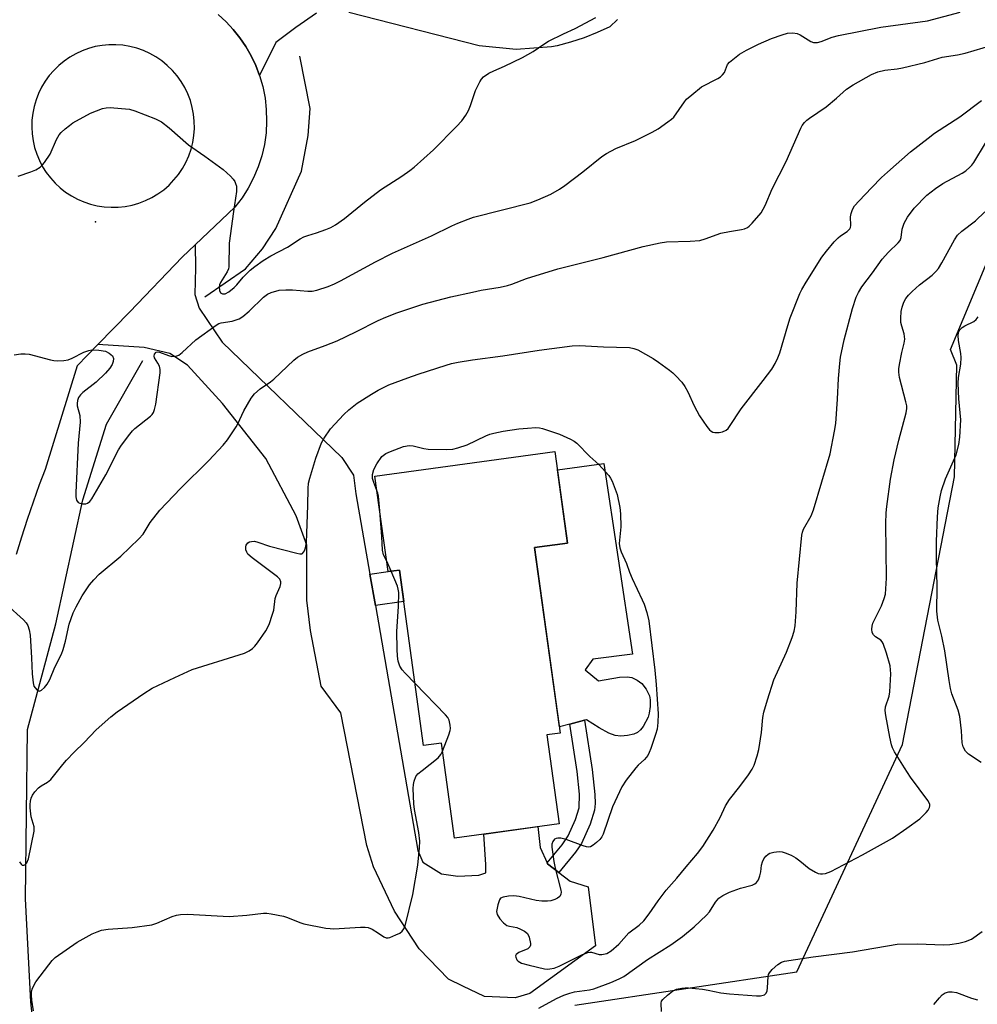
# Model space of a CAD drawing. Units: inches. Extents: x 1243762 to 1249762, y 485456 to 489457.
# Drawn here: x 1244813 to 1245065, y 486026 to 486285 of the extents above; entities that cross this region are included whole.
import ezdxf

# ---------------------------------------------------------------- set-up
doc = ezdxf.new("R2010")
doc.units = ezdxf.units.IN
doc.header["$MEASUREMENT"] = 0
for name, color, linetype in [('BLDG-Footprint', 5, 'Continuous'), ('CULTRL-Pad', 6, 'Continuous'), ('ELEV-Spot Elevation', 7, 'Continuous'), ('HYDRO-Canal', 164, 'Continuous'), ('NTRL-Trees', 3, 'Continuous'), ('TRANS-Driveway', 251, 'Continuous'), ('TRANS-Non Street Sidewalk', 7, 'Continuous'), ('TRANS-Road', 130, 'Continuous'), ('Undefined', 1, 'Continuous')]:
    doc.layers.add(name, color=color, linetype=linetype)

msp = doc.modelspace()

# ---------------------------------------------------------------- linework, layer by layer
at = {"layer": 'BLDG-Footprint', "elevation": 310.84}
msp.add_lwpolyline([(1244948.69, 486146.42), (1244955.42, 486097.6), (1244951.92, 486097.12), (1244955.14, 486073.74), (1244935.36, 486071.01), (1244927.63, 486069.95), (1244924.18, 486094.95), (1244919.48, 486094.3), (1244913.11, 486140.49), (1244910.14, 486140.08), (1244906.67, 486165.22), (1244954.01, 486171.75), (1244957.34, 486147.62)], close=True, dxfattribs=at)
at = {"layer": 'CULTRL-Pad'}
msp.add_lwpolyline([(1244961.97, 486114.22), (1244965.46, 486111.35), (1244971.04, 486112.34), (1244973.02, 486112.39), (1244974.28, 486112.23), (1244975.66, 486111.55), (1244976.89, 486110.63), (1244978.08, 486109.11), (1244978.93, 486107.42), (1244979.11, 486106.3), (1244979.11, 486104.59), (1244978.88, 486102.87), (1244978.55, 486101.74), (1244977.25, 486099.36), (1244976.53, 486098.41), (1244975.79, 486097.77), (1244974.78, 486097.33), (1244973.12, 486096.94), (1244971.38, 486096.79), (1244969.93, 486096.92), (1244968.25, 486097.57), (1244965.69, 486098.97), (1244962.36, 486101.08), (1244961.86, 486100.95), (1244957.96, 486099.94), (1244955.2, 486099.22), (1244948.69, 486146.42), (1244957.34, 486147.62), (1244954.69, 486166.86), (1244966.88, 486168.54), (1244974.43, 486118.4), (1244964.05, 486117.06)], close=True, dxfattribs=at)
at = {"layer": 'ELEV-Spot Elevation'}
msp.add_point((1244833.09, 486232.15, 302.89), dxfattribs=at)
at = {"layer": 'HYDRO-Canal'}
for points in [[(1244861.88, 486212.41), (1244872.59, 486219.78), (1244877.02, 486225.03), (1244880.59, 486230.44), (1244887.29, 486245.54), (1244889.07, 486254.85), (1244889.62, 486261.97), (1244886.89, 486275.75)], [(1245054.37, 485727.06), (1245039.85, 485716.12), (1245027.5, 485706.97), (1245018.77, 485704.05), (1245014.07, 485702.53), (1245009.33, 485702.98), (1245001.1, 485706), (1244960.2, 485755.9), (1244928.33, 485792.13), (1244880.33, 485854.03), (1244854.67, 485896.86), (1244825.75, 485958.21), (1244819.9, 485990.44), (1244816.05, 486026.85), (1244814.66, 486053.94), (1244815.21, 486098.55), (1244822.63, 486126.33), (1244829.76, 486159), (1244835.97, 486178.91), (1244845.58, 486195.68)]]:
    msp.add_lwpolyline(points, dxfattribs=at)
at = {"layer": 'NTRL-Trees'}
msp.add_polyline3d([(1244959.31, 486025.97, 0), (1245017.69, 486034.74, 0), (1245045.57, 486094.6, 0), (1245059.19, 486165, 0), (1245059.86, 486194.39, 0), (1245058.14, 486198.56, 0), (1245068.62, 486223.55, 0), (1245096.75, 486249.73, 0), (1245117.54, 486326.5, 0), (1245116.75, 486371.65, 0), (1245102, 486401.93, 0), (1245088.12, 486430.55, 0), (1245073.75, 486451.74, 0), (1245035.5, 486508.55, 0), (1245006.25, 486551.99, 0), (1245002.62, 486553.87, 0), (1244981.25, 486565.05, 0), (1244973.73, 486569.01, 0), (1244888.56, 486566.1, 0), (1244817.31, 486546.52, 0), (1244771.89, 486554.02, 0), (1244717.55, 486612.51, 0), (1244692.17, 486628.93, 0), (1244659.09, 486644.89, 0)], dxfattribs=at)
at = {"layer": 'TRANS-Driveway'}
msp.add_lwpolyline([(1244905.34, 486139.42), (1244906.77, 486131.18), (1244917.98, 486066.69), (1244919.22, 486063.61), (1244924.14, 486060.54), (1244928.45, 486059.92), (1244933.99, 486060.23), (1244935.84, 486060.84), (1244935.84, 486063), (1244935.36, 486071.01), (1244949.5, 486072.96), (1244950.12, 486067.45), (1244951.97, 486063.43), (1244952.1, 486063.16), (1244955.07, 486060.9), (1244958.05, 486058.64), (1244962.81, 486057.14), (1244964.7, 486041.61), (1244947.39, 486029), (1244943.54, 486027.92), (1244935.53, 486028.23), (1244929.81, 486031), (1244925.99, 486032.84), (1244918.29, 486040.84), (1244911.83, 486050.69), (1244906.29, 486062.38), (1244904.5, 486067.97), (1244897.69, 486102.91), (1244892.47, 486109.93), (1244889.65, 486124.61), (1244888.72, 486132.61), (1244888.72, 486140), (1244888.72, 486147.08), (1244885.95, 486154.77), (1244877.95, 486169.84), (1244866.56, 486184.3), (1244857.32, 486194.46), (1244852.7, 486197.53), (1244845.93, 486199.07), (1244833.72, 486199.86), (1244842.16, 486208.48), (1244855.9, 486222.87), (1244859.31, 486226.1), (1244859.39, 486220.08), (1244859.2, 486213.01), (1244860.38, 486209.48), (1244866.46, 486200.45), (1244897.97, 486170.12), (1244901.04, 486165.51), (1244901.66, 486160.59)], close=True, dxfattribs=at)
for points in [[(1244891.23, 486287.06, 0), (1244885.82, 486283.34, 0), (1244880.56, 486279.33, 0), (1244876.26, 486270.71, 0), (1244875.26, 486273.33, 0), (1244874.07, 486275.86, 0), (1244872.68, 486278.29, 0), (1244871.12, 486280.61, 0), (1244869.37, 486282.8, 0), (1244867.46, 486284.85, 0), (1244865.4, 486286.75, 0)], [(1244970.48, 486285.46, 0), (1244968.52, 486283.51, 0), (1244965.15, 486281.96, 0), (1244961.7, 486280.6, 0), (1244958.17, 486279.46, 0), (1244954.58, 486278.52, 0), (1244953.17, 486278.24, 0), (1244943.8, 486277.5, 0), (1244934.05, 486278.48, 0), (1244899.78, 486287.25, 0)]]:
    msp.add_polyline3d(points, dxfattribs=at)
at = {"layer": 'TRANS-Non Street Sidewalk'}
for points in [[(1244906.77, 486131.18), (1244905.34, 486139.42), (1244910.14, 486140.08), (1244913.11, 486140.49), (1244914.25, 486132.21)], [(1244955.07, 486060.9), (1244952.1, 486063.16), (1244951.97, 486063.43), (1244955.9, 486068.13), (1244957.54, 486070.54), (1244959.46, 486074.8), (1244960.4, 486077.92), (1244960.49, 486081.49), (1244959.85, 486087.48), (1244957.96, 486099.94), (1244961.86, 486100.95), (1244963.82, 486087.97), (1244964.54, 486081.39), (1244964.59, 486079.06), (1244964.44, 486077.29), (1244963.35, 486073.61), (1244961.06, 486068.54), (1244959.49, 486066.21)]]:
    msp.add_lwpolyline(points, close=True, dxfattribs=at)
at = {"layer": 'TRANS-Road'}
msp.add_polyline3d([(1244865.4, 486286.75, 0), (1244867.46, 486284.85, 0), (1244869.37, 486282.8, 0), (1244871.12, 486280.61, 0), (1244872.68, 486278.29, 0), (1244874.07, 486275.86, 0), (1244875.26, 486273.33, 0), (1244876.26, 486270.71, 0), (1244877.12, 486267.76, 0), (1244877.72, 486264.75, 0), (1244878.06, 486261.7, 0), (1244878.15, 486258.63, 0), (1244877.98, 486255.56, 0), (1244877.54, 486252.52, 0), (1244876.85, 486249.53, 0), (1244875.92, 486246.61, 0), (1244874.73, 486243.77, 0), (1244873.32, 486241.05, 0), (1244871.67, 486238.45, 0), (1244869.81, 486236.01, 0), (1244859.31, 486226.1, 0), (1244855.9, 486222.87, 0), (1244842.16, 486208.48, 0), (1244833.72, 486199.86, 0), (1244828.24, 486194.26, 0), (1244819.82, 486166.96, 0), (1244818.31, 486162.92, 0), (1244816.68, 486158.37, 0), (1244815.12, 486153.79, 0), (1244813.63, 486149.19, 0), (1244812.21, 486144.57, 0)], dxfattribs=at)
msp.add_polyline3d([(1244835.34, 486236.1, 0), (1244837.2, 486235.98, 0), (1244839.06, 486236.02, 0), (1244840.92, 486236.22, 0), (1244842.74, 486236.57, 0), (1244844.53, 486237.08, 0), (1244846.27, 486237.75, 0), (1244847.94, 486238.57, 0), (1244849.54, 486239.53, 0), (1244851.05, 486240.62, 0), (1244852.45, 486241.84, 0), (1244853.75, 486243.18, 0), (1244854.92, 486244.63, 0), (1244855.96, 486246.17, 0), (1244856.87, 486247.8, 0), (1244857.63, 486249.5, 0), (1244858.24, 486251.26, 0), (1244858.7, 486253.06, 0), (1244858.99, 486254.9, 0), (1244859.13, 486256.76, 0), (1244859.1, 486258.62, 0), (1244858.91, 486260.47, 0), (1244858.56, 486262.3, 0), (1244858.06, 486264.09, 0), (1244857.39, 486265.83, 0), (1244856.59, 486267.51, 0), (1244855.64, 486269.11, 0), (1244854.55, 486270.62, 0), (1244853.33, 486272.04, 0), (1244852, 486273.34, 0), (1244850.56, 486274.52, 0), (1244849.02, 486275.57, 0), (1244847.4, 486276.48, 0), (1244845.7, 486277.25, 0), (1244843.95, 486277.87, 0), (1244842.14, 486278.33, 0), (1244840.31, 486278.64, 0), (1244838.45, 486278.78, 0), (1244836.63, 486278.76, 0), (1244834.81, 486278.6, 0), (1244833.02, 486278.27, 0), (1244831.26, 486277.8, 0), (1244829.55, 486277.18, 0), (1244827.89, 486276.41, 0), (1244826.31, 486275.51, 0), (1244824.81, 486274.47, 0), (1244823.4, 486273.31, 0), (1244822.1, 486272.04, 0), (1244820.91, 486270.66, 0), (1244819.84, 486269.18, 0), (1244818.9, 486267.62, 0), (1244818.1, 486265.98, 0), (1244817.44, 486264.28, 0), (1244816.93, 486262.53, 0), (1244816.56, 486260.75, 0), (1244816.36, 486258.94, 0), (1244816.3, 486257.12, 0), (1244816.4, 486255.3, 0), (1244816.65, 486253.49, 0), (1244817.06, 486251.72, 0), (1244817.62, 486249.98, 0), (1244818.32, 486248.3, 0), (1244819.16, 486246.68, 0), (1244820.14, 486245.14, 0), (1244821.25, 486243.7, 0), (1244822.47, 486242.34, 0), (1244823.81, 486241.1, 0), (1244825.24, 486239.98, 0), (1244826.77, 486238.98, 0), (1244828.37, 486238.12, 0), (1244830.04, 486237.39, 0), (1244831.77, 486236.81, 0), (1244833.54, 486236.39, 0)], close=True, dxfattribs=at)
at = {"layer": 'Undefined'}
msp.add_line((1244910.94, 486140.19, 310), (1244909.76, 486142.81, 310), dxfattribs=at)
for points, elevation in [([(1245000, 486274.21), (1245002.66, 486276.31), (1245004.44, 486277.34), (1245007.66, 486278.89), (1245011.06, 486280.38), (1245013.82, 486281.41), (1245015.23, 486281.82), (1245016.69, 486281.93), (1245017.82, 486281.77), (1245018.57, 486281.42), (1245021.36, 486279.61), (1245022.06, 486279.35), (1245023.12, 486279.33), (1245024.12, 486279.59), (1245027.05, 486280.75), (1245028.71, 486281.17), (1245039.84, 486283.41), (1245052.1, 486285.08), (1245060.73, 486287.33)], 304), ([(1244812.71, 486244.2), (1244816.08, 486245.28), (1244817.35, 486245.86), (1244818.54, 486246.57), (1244819.15, 486247.14), (1244819.69, 486247.8), (1244821.15, 486249.94), (1244822.83, 486253.8), (1244823.52, 486255.05), (1244824.07, 486255.69), (1244825.11, 486256.65), (1244826.21, 486257.56), (1244827.16, 486258.21), (1244831.79, 486260.74), (1244834.93, 486261.99), (1244835.94, 486262.21), (1244836.97, 486262.28), (1244839.94, 486262.03), (1244842.01, 486261.78), (1244843.43, 486261.42), (1244848.89, 486259.29), (1244850.44, 486258.51), (1244852.47, 486256.9), (1244857.62, 486252.42), (1244861.91, 486249.46), (1244866.74, 486245.94), (1244868.63, 486244.21), (1244869.31, 486243.39), (1244869.74, 486242.74), (1244869.96, 486242.28), (1244870.17, 486241.52), (1244870.25, 486240.16), (1244869.44, 486234.91), (1244868.3, 486226.58), (1244868.16, 486220.33), (1244868.07, 486219.82), (1244867.74, 486219.02), (1244865.96, 486216.18), (1244865.74, 486215.55), (1244865.66, 486215.07), (1244865.74, 486214.06), (1244866.03, 486213.46), (1244866.57, 486213.19), (1244867.25, 486213.24), (1244868.23, 486213.77), (1244869.64, 486214.88), (1244870.27, 486215.54), (1244871.97, 486217.63), (1244873.8, 486219.45), (1244875.05, 486220.44), (1244877.25, 486221.97), (1244879.21, 486223.19), (1244883.63, 486225.53), (1244886.98, 486227.66), (1244887.96, 486228.2), (1244888.96, 486228.6), (1244891.31, 486229.29), (1244893.73, 486230.13), (1244895.03, 486230.7), (1244896.24, 486231.41), (1244898.6, 486233.01), (1244903.87, 486237.31), (1244908.08, 486240.58), (1244913.71, 486244.19), (1244915.83, 486245.65), (1244916.98, 486246.57), (1244922.11, 486251.13), (1244928.11, 486257.25), (1244929.53, 486258.79), (1244930.55, 486260.2), (1244931.29, 486261.44), (1244931.83, 486262.8), (1244933.14, 486266.73), (1244934.25, 486269.02), (1244934.7, 486269.72), (1244935.24, 486270.34), (1244936.67, 486271.31), (1244937.95, 486271.95), (1244940.76, 486273.14), (1244945.5, 486275.41), (1244948.31, 486276.98), (1244951.39, 486279.12), (1244952.38, 486279.72), (1244956.29, 486281.66), (1244959.32, 486283.04), (1244964.8, 486285.94)], 302), ([(1245000, 486229.63), (1245003.13, 486230.15), (1245003.95, 486230.35), (1245004.71, 486230.67), (1245005.16, 486231), (1245005.99, 486231.83), (1245008.28, 486234.56), (1245009.37, 486236.46), (1245011.26, 486240.88), (1245014.9, 486248.03), (1245018.74, 486256.78), (1245019.15, 486257.5), (1245019.76, 486258.33), (1245020.33, 486258.91), (1245021.03, 486259.44), (1245025.43, 486262.44), (1245028.15, 486264.71), (1245030.78, 486267.06), (1245032.5, 486268.18), (1245037.41, 486270.94), (1245039, 486271.65), (1245040.9, 486272.05), (1245044.08, 486272.42), (1245045.51, 486272.67), (1245051.41, 486274.1), (1245056, 486275.5), (1245060, 486276.16), (1245061.99, 486276.57), (1245069.1, 486278.65)], 306), ([(1244811.71, 486197.13), (1244813.43, 486197.38), (1244814.59, 486197.42), (1244815.6, 486197.29), (1244821.29, 486195.8), (1244822.16, 486195.65), (1244823.03, 486195.6), (1244824.79, 486195.67), (1244825.93, 486195.85), (1244826.98, 486196.29), (1244830.04, 486197.87), (1244831.33, 486198.32), (1244832.15, 486198.47), (1244833.93, 486198.41), (1244835.69, 486198.13), (1244836.71, 486197.62), (1244837.53, 486196.89), (1244837.84, 486196.21), (1244837.79, 486195.43), (1244837.49, 486194.64), (1244836.85, 486193.68), (1244835.71, 486192.36), (1244833.3, 486189.95), (1244829.76, 486187.2), (1244829.11, 486186.62), (1244828.62, 486185.94), (1244828.35, 486185.14), (1244828.24, 486184.3), (1244828.28, 486183.74), (1244828.95, 486181.22), (1244829.06, 486179.47), (1244828.54, 486173.87), (1244827.93, 486160.94), (1244827.93, 486159.75), (1244828.11, 486158.94), (1244828.54, 486158.31), (1244828.98, 486158.07), (1244829.76, 486157.89), (1244830.56, 486157.9), (1244831.02, 486158.07), (1244831.61, 486158.55), (1244832.12, 486159.24), (1244835.84, 486165.58), (1244839.18, 486172.13), (1244839.98, 486173.37), (1244842.11, 486176.27), (1244842.87, 486177.19), (1244843.44, 486177.74), (1244847.59, 486181.03), (1244847.99, 486181.44), (1244848.37, 486182.01), (1244848.67, 486182.79), (1244848.99, 486184.18), (1244850.09, 486192.44), (1244850.08, 486193.32), (1244849.92, 486194.17), (1244849.54, 486194.94), (1244848.64, 486196.33), (1244848.5, 486196.77), (1244848.65, 486197.37), (1244849.08, 486197.84), (1244849.48, 486197.95), (1244849.95, 486197.88), (1244852.35, 486196.95), (1244853.21, 486196.75), (1244854.26, 486196.79), (1244855, 486197.06), (1244855.91, 486197.73), (1244859.55, 486201.07), (1244864.82, 486204.97), (1244865.59, 486205.38), (1244866.14, 486205.56), (1244869.06, 486206.05), (1244870.13, 486206.33), (1244870.91, 486206.65), (1244871.88, 486207.23), (1244873.56, 486208.62), (1244877.29, 486212.36), (1244878.37, 486213.14), (1244879.31, 486213.6), (1244881.43, 486214.15), (1244883.18, 486214.3), (1244884.96, 486214.27), (1244889.02, 486213.9), (1244890.11, 486213.91), (1244891.34, 486214.16), (1244894.38, 486215.18), (1244896, 486215.83), (1244897.59, 486216.59), (1244906.84, 486221.61), (1244911.28, 486223.93), (1244921.56, 486228.45), (1244926.86, 486231.08), (1244928.48, 486231.8), (1244931.22, 486232.89), (1244932.63, 486233.36), (1244947.55, 486237.18), (1244949.52, 486237.91), (1244952.94, 486239.46), (1244955.2, 486240.75), (1244956.66, 486241.7), (1244961.34, 486245.3), (1244966.38, 486249.32), (1244967.57, 486250.15), (1244970.07, 486251.46), (1244975.22, 486253.57), (1244979.66, 486255.74), (1244981.17, 486256.61), (1244983.79, 486258.47), (1244984.7, 486259.18), (1244985.29, 486259.75), (1244988.1, 486263.77), (1244988.69, 486264.42), (1244990.03, 486265.62), (1244992.58, 486267.69), (1244996.89, 486269.92), (1244997.58, 486270.37), (1244998.17, 486270.88), (1244998.63, 486271.46), (1244999.45, 486273.58), (1245000, 486274.21)], 304), ([(1245000, 486178.33), (1245003.04, 486182.92), (1245008.84, 486190.37), (1245011.1, 486193.39), (1245012.02, 486194.83), (1245012.75, 486196.36), (1245013.27, 486197.71), (1245015.31, 486204.91), (1245015.98, 486206.86), (1245018.54, 486213.34), (1245019.05, 486214.37), (1245020.21, 486216.3), (1245024.29, 486222.83), (1245025.49, 486224.47), (1245027.57, 486226.92), (1245028.56, 486227.97), (1245029.22, 486228.5), (1245031, 486229.58), (1245031.63, 486230.28), (1245031.8, 486230.71), (1245031.89, 486231.23), (1245031.88, 486233.49), (1245031.98, 486234.32), (1245032.33, 486235.39), (1245032.92, 486236.38), (1245034.09, 486237.72), (1245037.34, 486241.14), (1245040.04, 486243.86), (1245041.57, 486245.27), (1245047.63, 486250.61), (1245052.26, 486254.21), (1245053.99, 486255.47), (1245060.59, 486259.78), (1245066.34, 486264.08)], 308), ([(1245000, 486080.08), (1245002.75, 486083.54), (1245005.01, 486086.64), (1245005.98, 486088.11), (1245006.46, 486089.15), (1245007.27, 486091.62), (1245007.72, 486093.3), (1245008.38, 486097.72), (1245008.74, 486101.69), (1245009.06, 486103.06), (1245010.01, 486106.33), (1245011.66, 486111.57), (1245015.03, 486118.87), (1245016.47, 486122.71), (1245017.01, 486124.38), (1245017.24, 486125.79), (1245017.52, 486129.51), (1245017.82, 486137.08), (1245019.01, 486149.66), (1245019.21, 486150.5), (1245019.51, 486151.24), (1245021.49, 486154.77), (1245022.13, 486156.33), (1245026.48, 486171.12), (1245027.66, 486177.08), (1245027.98, 486179.08), (1245028.43, 486185.48), (1245028.65, 486190.9), (1245029, 486194.87), (1245029.22, 486196.58), (1245029.78, 486199.44), (1245030.19, 486201.14), (1245032.39, 486209.31), (1245033.37, 486212.31), (1245033.96, 486213.6), (1245034.85, 486215.07), (1245037.64, 486218.77), (1245040.18, 486222.36), (1245041.85, 486224.2), (1245044.37, 486226.61), (1245044.9, 486227.26), (1245045.2, 486228.02), (1245045.48, 486230.27), (1245045.95, 486231.83), (1245046.82, 486233.36), (1245048.58, 486235.78), (1245051.97, 486239.16), (1245054.18, 486240.96), (1245056.18, 486242.25), (1245061.24, 486244.97), (1245062.16, 486245.62), (1245063.23, 486246.52), (1245063.81, 486247.11), (1245064.31, 486247.8), (1245067.37, 486252.89)], 310), ([(1245000, 486055.69), (1245002.86, 486056.76), (1245005.91, 486057.56), (1245006.68, 486057.95), (1245007.13, 486058.3), (1245007.61, 486058.94), (1245008.01, 486059.98), (1245008.24, 486061.1), (1245008.42, 486062.86), (1245008.65, 486063.69), (1245009.06, 486064.45), (1245009.56, 486065.16), (1245010.15, 486065.75), (1245010.6, 486066.02), (1245011.65, 486066.28), (1245013.05, 486066.4), (1245013.87, 486066.34), (1245014.66, 486066.11), (1245016.2, 486065.43), (1245017.43, 486064.76), (1245018.51, 486063.97), (1245020.94, 486061.98), (1245022.62, 486060.94), (1245023.37, 486060.62), (1245023.91, 486060.51), (1245024.46, 486060.5), (1245025.28, 486060.62), (1245026.63, 486061.18), (1245034.98, 486065.55), (1245042.87, 486069.93), (1245046.71, 486072.57), (1245050.1, 486075.04), (1245051.72, 486076.67), (1245052.25, 486077.32), (1245052.64, 486077.99), (1245052.73, 486078.43), (1245052.68, 486078.84), (1245052.21, 486079.83), (1245047.67, 486086.02), (1245046.03, 486088.47), (1245043.43, 486092.68), (1245042.91, 486093.7), (1245042.61, 486094.51), (1245042.16, 486096.49), (1245041.12, 486102.19), (1245040.96, 486103.54), (1245041.07, 486104.5), (1245041.99, 486107.3), (1245042.23, 486108.45), (1245042.44, 486113.16), (1245042.29, 486115.25), (1245041.31, 486118.65), (1245040.45, 486121.13), (1245040.18, 486121.61), (1245039.82, 486122.02), (1245038.41, 486122.96), (1245037.88, 486123.45), (1245037.58, 486124.1), (1245037.48, 486124.9), (1245037.52, 486125.72), (1245037.75, 486126.55), (1245039.98, 486131.12), (1245040.74, 486133.03), (1245041.04, 486134.15), (1245041.18, 486135.55), (1245041.29, 486138.39), (1245041.16, 486152.74), (1245041.25, 486155.53), (1245041.38, 486157.22), (1245042.41, 486164.4), (1245043.31, 486169.49), (1245044.54, 486174.69), (1245046.46, 486181.9), (1245046.66, 486183.04), (1245046.63, 486183.72), (1245046.44, 486184.81), (1245044.76, 486191.22), (1245044.53, 486192.63), (1245044.57, 486193.47), (1245044.74, 486194.61), (1245045.36, 486197.73), (1245045.94, 486200.19), (1245046.1, 486201.28), (1245045.97, 486202.7), (1245045.33, 486204.7), (1245045.12, 486205.64), (1245045.07, 486206.8), (1245045.2, 486208.56), (1245045.43, 486209.68), (1245045.91, 486211), (1245046.44, 486211.98), (1245047.1, 486212.86), (1245048.08, 486213.86), (1245050, 486215.54), (1245053.34, 486218.11), (1245054.31, 486219.07), (1245055.01, 486219.9), (1245055.91, 486221.36), (1245059.24, 486227.45), (1245060.04, 486228.61), (1245061.18, 486229.7), (1245064.74, 486232.45), (1245067.23, 486234.81)], 312), ([(1244809.67, 486131.4), (1244814.13, 486127.37), (1244814.84, 486126.57), (1244815.27, 486125.88), (1244815.65, 486124.77), (1244815.87, 486123.4), (1244816.29, 486117.41), (1244816.4, 486113.2), (1244816.65, 486110.8), (1244816.89, 486109.96), (1244817.18, 486109.48), (1244817.73, 486108.9), (1244818.34, 486108.64), (1244818.92, 486108.87), (1244819.69, 486109.58), (1244820.38, 486110.45), (1244821.04, 486111.66), (1244822.43, 486114.9), (1244824.13, 486118.34), (1244824.62, 486119.55), (1244825.23, 486121.78), (1244826.19, 486126.29), (1244827.19, 486129.27), (1244827.97, 486130.86), (1244829.57, 486133.68), (1244831.48, 486136.65), (1244832.62, 486137.96), (1244834.04, 486139.4), (1244839.76, 486144.19), (1244844.49, 486148.7), (1244845.6, 486149.99), (1244847.49, 486152.99), (1244850.06, 486156.28), (1244855.49, 486161.95), (1244862.94, 486169.36), (1244866.72, 486173.36), (1244867.8, 486174.75), (1244870.13, 486178.21), (1244870.56, 486178.99), (1244872.18, 486182.45), (1244874.11, 486185.74), (1244874.95, 486186.92), (1244876.41, 486188.17), (1244879.17, 486190.03), (1244880.06, 486190.72), (1244885.34, 486195.78), (1244886.24, 486196.51), (1244887.69, 486197.36), (1244888.96, 486197.97), (1244893.55, 486199.59), (1244896.7, 486200.88), (1244901.65, 486203.24), (1244907.47, 486206.16), (1244909.5, 486207.07), (1244912.43, 486208.21), (1244919.22, 486210.47), (1244926.64, 486212.38), (1244932.31, 486213.67), (1244934.59, 486214.14), (1244939.59, 486214.98), (1244941.59, 486215.41), (1244942.68, 486215.74), (1244946.55, 486217.25), (1244954.81, 486219.79), (1244966.74, 486222.74), (1244977.22, 486225.7), (1244981.72, 486226.63), (1244983.42, 486226.91), (1244989.62, 486227.09), (1244992.22, 486227.28), (1244993.59, 486227.66), (1244997.67, 486229.18), (1245000, 486229.63)], 306), ([(1245066.21, 486089.82), (1245062.88, 486092.02), (1245062.11, 486092.79), (1245061.49, 486093.97), (1245061.24, 486095.03), (1245061.07, 486098.18), (1245060.64, 486101.95), (1245060.16, 486103.59), (1245058.53, 486107.95), (1245058.14, 486109.36), (1245057.78, 486111.39), (1245056.68, 486119.2), (1245055.89, 486123.13), (1245054.84, 486127.29), (1245054.58, 486129.64), (1245054.66, 486136.05), (1245054.45, 486143.66), (1245054.47, 486148.01), (1245054.73, 486154.53), (1245054.93, 486156.9), (1245055.4, 486159.76), (1245055.82, 486161.45), (1245056.87, 486164.49), (1245059.65, 486170.82), (1245060.36, 486173.52), (1245060.66, 486175.48), (1245060.84, 486180.07), (1245060.39, 486185.6), (1245060.18, 486189.71), (1245060.31, 486191.18), (1245060.86, 486194.73), (1245060.97, 486196.41), (1245060.88, 486197.53), (1245060.24, 486200.94), (1245060.17, 486202.28), (1245060.26, 486203.05), (1245060.6, 486203.75), (1245061.21, 486204.33), (1245061.95, 486204.81), (1245064.28, 486205.92), (1245064.93, 486206.49), (1245065.46, 486207.16)], 314), ([(1244813.07, 486063.72), (1244813.49, 486063.1), (1244813.83, 486062.85), (1244814.2, 486062.78), (1244814.57, 486062.91), (1244815.04, 486063.47), (1244815.44, 486064.48), (1244816.92, 486071.81), (1244816.91, 486072.88), (1244816.19, 486075.57), (1244815.86, 486077.94), (1244815.86, 486078.81), (1244815.98, 486079.64), (1244816.17, 486080.45), (1244816.47, 486081.22), (1244817.11, 486082.15), (1244818.11, 486083.18), (1244818.8, 486083.68), (1244820.48, 486084.67), (1244821.35, 486085.4), (1244824.5, 486089.34), (1244825.47, 486090.45), (1244827.49, 486092.58), (1244830.14, 486095.15), (1244833.24, 486098.46), (1244837.17, 486101.89), (1244838.76, 486103.16), (1244845.79, 486108.05), (1244848.01, 486109.37), (1244853.96, 486112.26), (1244858.52, 486114.29), (1244870.92, 486118.16), (1244872.31, 486118.65), (1244873.51, 486119.27), (1244874.4, 486119.87), (1244875, 486120.45), (1244875.72, 486121.36), (1244877.89, 486124.47), (1244878.42, 486125.44), (1244878.86, 486126.47), (1244879.63, 486128.61), (1244880.02, 486129.96), (1244880.35, 486133.04), (1244880.63, 486133.84), (1244881.71, 486136.16), (1244881.91, 486136.93), (1244881.92, 486137.43), (1244881.61, 486138.1), (1244881.02, 486138.68), (1244874.35, 486143.75), (1244873.23, 486144.72), (1244872.89, 486145.17), (1244872.65, 486145.85), (1244872.63, 486146.57), (1244872.78, 486147.04), (1244873.21, 486147.64), (1244873.63, 486147.91), (1244874.15, 486148.05), (1244874.99, 486148.07), (1244875.83, 486147.88), (1244878.89, 486146.83), (1244886.07, 486144.92), (1244886.89, 486144.78), (1244887.37, 486144.8), (1244887.58, 486144.88), (1244887.89, 486145.17), (1244888.13, 486145.58), (1244888.4, 486146.33), (1244888.63, 486147.72), (1244889.03, 486157.52), (1244889.06, 486161.95), (1244889.19, 486163.36), (1244889.49, 486164.72), (1244891.12, 486169.94), (1244892.58, 486173.98), (1244893.26, 486175.25), (1244894.98, 486177.65), (1244898.49, 486181.49), (1244899.77, 486182.64), (1244901.99, 486184.43), (1244905.71, 486186.83), (1244907.47, 486187.82), (1244910.28, 486189.22), (1244915.27, 486191.13), (1244918.01, 486192.1), (1244925.36, 486194.43), (1244926.79, 486194.83), (1244928.54, 486195.19), (1244932.37, 486195.84), (1244940.31, 486196.85), (1244949.9, 486198.37), (1244958.61, 486199.56), (1244960.47, 486199.62), (1244966.81, 486199.28), (1244973.67, 486199.08), (1244974.82, 486198.86), (1244975.9, 486198.45), (1244979.86, 486196.18), (1244981.32, 486195.21), (1244984.15, 486193.11), (1244985.07, 486192.38), (1244985.89, 486191.6), (1244987.4, 486189.92), (1244988.22, 486188.8), (1244989, 486187.37), (1244990.65, 486183.73), (1244992.11, 486181.11), (1244994.04, 486178.25), (1244994.76, 486177.38), (1244995.16, 486177.02), (1244995.62, 486176.8), (1244996.14, 486176.71), (1244997.28, 486176.73), (1244998.17, 486176.87), (1244999.13, 486177.32), (1244999.6, 486177.76), (1245000, 486178.33)], 308), ([(1244907.19, 486161.48), (1244906.35, 486163.51), (1244906.05, 486164.6), (1244906.05, 486165.66), (1244906.35, 486166.98), (1244907.16, 486168.49), (1244908.5, 486170.35), (1244909.49, 486171.16), (1244910.73, 486171.74), (1244914.21, 486172.99), (1244915.69, 486173.31), (1244916.74, 486173.23), (1244919.55, 486172.5), (1244920.7, 486172.33), (1244925.39, 486172.22), (1244927.14, 486172.31), (1244928.5, 486172.64), (1244930.92, 486173.45), (1244935.84, 486175.79), (1244936.9, 486176.23), (1244937.94, 486176.55), (1244940.44, 486177.06), (1244944.57, 486177.64), (1244946.78, 486177.88), (1244948.99, 486178), (1244949.98, 486177.92), (1244950.79, 486177.75), (1244955.27, 486176.24), (1244958.12, 486174.97), (1244959.1, 486174.42), (1244959.79, 486173.91), (1244963.23, 486170.4), (1244965.58, 486168.26), (1244968.24, 486165.35), (1244968.7, 486164.65), (1244969.08, 486163.88), (1244970.42, 486160.41), (1244971.15, 486156.98), (1244971.33, 486155.27), (1244971.34, 486151.87), (1244970.96, 486147.45), (1244971.08, 486146.33), (1244971.46, 486145.28), (1244972.86, 486142.25), (1244973.65, 486139.93), (1244974.33, 486138.27), (1244977.04, 486132.64), (1244977.5, 486131.55), (1244978.27, 486129.33), (1244978.74, 486127.13), (1244980.3, 486114.11), (1244980.67, 486110.36), (1244981.21, 486102.68), (1244981.14, 486100.37), (1244980.95, 486098.65), (1244980.55, 486097.23), (1244979.28, 486093.57), (1244978.85, 486092.46), (1244978.46, 486091.68), (1244977.61, 486090.64), (1244975.93, 486089.12), (1244975.33, 486088.46), (1244972.78, 486085.17), (1244971.65, 486083.44), (1244969.19, 486078.17), (1244966.7, 486071.01), (1244966.34, 486070.26), (1244965.83, 486069.58), (1244964.98, 486068.78), (1244964.07, 486068.06), (1244963.36, 486067.67), (1244962.85, 486067.58), (1244962.31, 486067.65), (1244961.49, 486067.88), (1244956.99, 486069.54), (1244955.57, 486069.93), (1244954.81, 486069.95), (1244954.33, 486069.85), (1244953.92, 486069.63), (1244953.46, 486069.08), (1244953.22, 486068.36), (1244953.22, 486067.53), (1244953.77, 486063.77), (1244954.12, 486062.04), (1244955.62, 486056.27), (1244955.67, 486055.71), (1244955.61, 486055.21), (1244955.33, 486054.57), (1244954.75, 486054.11), (1244954.01, 486053.78), (1244952.95, 486053.45), (1244952.08, 486053.34), (1244950.58, 486053.35), (1244949.1, 486053.49), (1244944.62, 486054.53), (1244943.2, 486054.72), (1244941.77, 486054.66), (1244940.4, 486054.44), (1244939.74, 486054.11), (1244939.43, 486053.72), (1244938.97, 486052.38), (1244938.69, 486050.66), (1244938.81, 486049.87), (1244939.54, 486048.7), (1244940.48, 486047.62), (1244941.34, 486046.96), (1244942.09, 486046.73), (1244943.97, 486046.39), (1244945, 486045.99), (1244945.98, 486045.49), (1244946.79, 486044.83), (1244947.25, 486043.86), (1244947.59, 486042.23), (1244947.59, 486041.73), (1244947.46, 486041.31), (1244946.9, 486040.84), (1244944.51, 486039.86), (1244943.8, 486039.34), (1244943.65, 486038.99), (1244943.7, 486038.57), (1244944, 486037.92), (1244944.32, 486037.55), (1244945.27, 486037.05), (1244947.23, 486036.51), (1244951.3, 486035.57), (1244952.16, 486035.48), (1244952.73, 486035.5), (1244953.82, 486035.74), (1244955.12, 486036.24), (1244961.31, 486039.31), (1244962.66, 486039.87), (1244963.21, 486039.96), (1244963.68, 486039.93), (1244965.65, 486039.3), (1244966.41, 486039.27), (1244967.67, 486039.6), (1244968.87, 486040.29), (1244970.83, 486042), (1244973.45, 486044.98), (1244976.21, 486047.01), (1244977.42, 486048.15), (1244978.85, 486050.03), (1244981.2, 486053.47), (1244983.29, 486056.24), (1244986.12, 486059.44), (1244988.57, 486062.42), (1244991.59, 486065.89), (1244992.94, 486067.77), (1244995.65, 486072.05), (1244997.53, 486075.36), (1244998.97, 486078.44), (1245000, 486080.08)], 310), ([(1244907.94, 486156.06), (1244907.59, 486159.91), (1244907.43, 486160.77), (1244907.19, 486161.48)], 310), ([(1244909.76, 486142.81), (1244908.92, 486144.54), (1244908.61, 486145.76), (1244908.47, 486149.34), (1244907.94, 486156.06)], 310), ([(1244917.22, 486110.64), (1244914.59, 486113.35), (1244913.81, 486114.25), (1244913.22, 486115.23), (1244912.77, 486116.54), (1244912.6, 486117.82), (1244912.5, 486119.64), (1244912.41, 486124.34), (1244912.84, 486130.9), (1244912.92, 486134.55), (1244912.8, 486135.43), (1244912.55, 486136.27), (1244910.94, 486140.19)], 310), ([(1244924.47, 486092.85), (1244926.12, 486097.14), (1244926.45, 486098.27), (1244926.52, 486098.83), (1244926.49, 486099.65), (1244926.21, 486100.99), (1244925.81, 486101.72), (1244925.24, 486102.4), (1244917.22, 486110.64)], 310), ([(1244816.75, 486024.48), (1244816.32, 486027.32), (1244816.21, 486028.65), (1244816.24, 486029.43), (1244816.43, 486030.19), (1244816.87, 486031.17), (1244817.41, 486032.08), (1244820.78, 486036.6), (1244821.69, 486037.74), (1244822.52, 486038.53), (1244828.3, 486042.53), (1244829.82, 486043.44), (1244832.19, 486044.72), (1244833.56, 486045.3), (1244834.68, 486045.67), (1244836.4, 486045.94), (1244842.79, 486046.45), (1244847.89, 486047.11), (1244849.27, 486047.53), (1244853.3, 486049.3), (1244854.38, 486049.64), (1244855.49, 486049.87), (1244857.27, 486049.88), (1244868.32, 486049.28), (1244872.95, 486049.66), (1244877.3, 486050.16), (1244878.16, 486050.18), (1244879.34, 486050.05), (1244882.55, 486049.38), (1244883.67, 486049.04), (1244886.88, 486047.77), (1244887.98, 486047.41), (1244893.74, 486046.25), (1244894.9, 486046.11), (1244895.79, 486046.09), (1244902.89, 486046.54), (1244904.06, 486046.54), (1244904.89, 486046.39), (1244905.91, 486045.94), (1244907.62, 486044.93), (1244908.96, 486043.95), (1244909.63, 486043.65), (1244910.11, 486043.66), (1244910.61, 486043.78), (1244912.16, 486044.44), (1244913.17, 486044.95), (1244913.83, 486045.42), (1244914.29, 486046.06), (1244914.59, 486046.85), (1244916.67, 486055.07), (1244917.95, 486062.8), (1244918.36, 486067.4), (1244918.43, 486069.12), (1244918.17, 486071.41), (1244917.08, 486077.51), (1244916.9, 486078.98), (1244916.76, 486082.97), (1244916.82, 486084.08), (1244916.98, 486084.9), (1244917.46, 486086.17), (1244917.96, 486086.83), (1244919.06, 486087.78), (1244923.26, 486091.04), (1244924, 486091.91), (1244924.47, 486092.85)], 310), ([(1244949.81, 486025.16), (1244954.44, 486027.75), (1244956.34, 486028.58), (1244957.97, 486029.13), (1244959.19, 486029.44), (1244963.14, 486029.97), (1244964.3, 486030.25), (1244968.73, 486031.92), (1244970.91, 486032.87), (1244972.2, 486033.54), (1244978.44, 486038.01), (1244984.56, 486041.81), (1244987.6, 486044.02), (1244990.66, 486046.57), (1244993.96, 486049.62), (1244994.69, 486050.55), (1244996.26, 486053.04), (1244997.19, 486054.13), (1244998.21, 486054.82), (1245000, 486055.69)], 312), ([(1245000, 486028.97), (1245007.06, 486028.43), (1245008.18, 486028.46), (1245009.16, 486028.72), (1245009.64, 486029.15), (1245009.88, 486029.73), (1245010, 486030.56), (1245010.14, 486033.48), (1245010.26, 486034.02), (1245010.48, 486034.5), (1245011.19, 486035.34), (1245012.7, 486036.65), (1245013.64, 486037.25), (1245014.46, 486037.52), (1245022.04, 486038.72), (1245032.36, 486040), (1245044.14, 486042), (1245049.5, 486042.15), (1245056.34, 486041.87), (1245057.99, 486041.98), (1245060.35, 486042.33), (1245062.09, 486042.71), (1245063.7, 486043.37), (1245066.54, 486045.33)], 314), ([(1244982.11, 486024.33), (1244981.98, 486026.49), (1244982.13, 486026.99), (1244982.42, 486027.42), (1244983.63, 486028.62), (1244984.99, 486029.68), (1244986.04, 486030.14), (1244987.45, 486030.47), (1244988.31, 486030.55), (1244989.17, 486030.53), (1244992.92, 486030.17), (1244994.33, 486029.95), (1244997.71, 486029.24), (1245000, 486028.97)], 314), ([(1245053.81, 486026.17), (1245055.23, 486027.92), (1245055.98, 486028.66), (1245056.8, 486029.19), (1245057.76, 486029.47), (1245058.59, 486029.49), (1245059.73, 486029.28), (1245063.66, 486027.83), (1245065.28, 486027.39)], 316)]:
    msp.add_lwpolyline(points, dxfattribs=dict(at, elevation=elevation))

doc.saveas('drawing.dxf')
